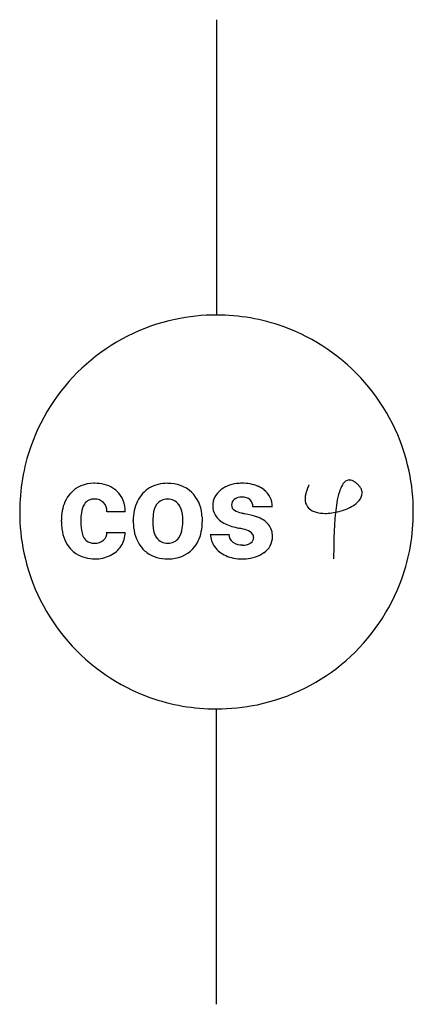
# Model space of a CAD drawing. Extents: x 2.8 to 8.1, y -2.8 to 10.5.
import ezdxf

# ---------------------------------------------------------------- set-up
doc = ezdxf.new("R2010")
doc.units = 0
doc.layers.add('DEFAULT_255_2_778', color=255, linetype='CONTINUOUS')

msp = doc.modelspace()

# ---------------------------------------------------------------- linework, layer by layer
at = {"layer": 'DEFAULT_255_2_778'}
for p, q in [((5.424, 10.451), (5.424, 6.482)), ((2.778, 3.837), (2.778, 3.837)), ((4.197, 3.839), (3.952, 3.839)), ((6.175, 3.906), (5.913, 3.906)), ((3.34, 3.709), (3.34, 3.726)), ((3.601, 3.728), (3.601, 3.701)), ((4.305, 3.712), (4.305, 3.724)), ((4.305, 3.712), (4.305, 3.712)), ((4.567, 3.705), (4.567, 3.705)), ((5.23, 3.771), (5.232, 3.704)), ((3.952, 3.563), (4.197, 3.563)), ((5.344, 3.536), (5.592, 3.536)), ((5.923, 3.496), (5.923, 3.496)), ((3.787, 3.418), (3.787, 3.418)), ((5.424, -2.778), (5.424, 1.191))]:
    msp.add_line(p, q, dxfattribs=at)
for centre, radius, start, end in [((5.422, 3.807), 2.676, 89.9622, 101.9577), ((5.428, 3.827), 2.655, 70.3568, 90.0793), ((5.418, 3.842), 2.64, 102.0302, 160.6331), ((5.429, 3.842), 2.64, 11.9024, 70.2822), ((5.434, 3.84), 2.656, 160.7095, 180.0775), ((5.394, 3.838), 2.676, 359.9628, 11.8298), ((7.237, 4.137), 0.136, 115.1786, 151.7805), ((7.209, 4.185), 0.0818, 89.888, 111.7245), ((7.208, 4.162), 0.104, 67.6702, 89.2267), ((7.182, 4.097), 0.175, 55.836, 68.0116), ((7.119, 4.002), 0.289, 48.0234, 56.013), ((3.766, 3.807), 0.415, 88.9089, 137.5084), ((3.79, 3.586), 0.636, 89.994, 91.4575), ((3.804, 3.783), 0.439, 58.707, 91.8629), ((3.838, 3.856), 0.359, 46.6632, 57.2564), ((3.828, 3.852), 0.369, 358.0094, 46.0048), ((4.731, 3.807), 0.409, 120.5502, 154.5026), ((4.757, 3.751), 0.471, 88.753, 119.8588), ((4.785, 3.776), 0.446, 46.669, 92.2305), ((5.643, 3.919), 0.269, 126.6884, 180.4135), ((5.736, 3.804), 0.416, 91.3663, 127.555), ((5.765, 3.567), 0.655, 89.964, 93.3518), ((5.778, 3.681), 0.541, 67.6526, 91.3801), ((5.838, 3.845), 0.367, 52.0213, 66.4668), ((5.898, 3.912), 0.276, 358.8103, 53.431), ((6.991, 3.995), 0.378, 163.4731, 170.4165), ((7.119, 3.957), 0.511, 157.9595, 163.5064), ((7.275, 3.895), 0.68, 153.5987, 157.991), ((7.372, 3.848), 0.787, 153.4289, 153.697), ((8.145, 3.781), 1.118, 163.0846, 170.706), ((7.494, 3.982), 0.436, 149.7516, 163.5046), ((7.036, 3.907), 0.415, 44.9257, 48.2608), ((7.166, 4.034), 0.233, 35.4241, 45.2975), ((7.224, 4.075), 0.162, 21.0847, 35.5418), ((7.259, 4.089), 0.124, 0.1999, 21.033), ((3.942, 3.739), 0.603, 157.1786, 181.2528), ((3.786, 3.797), 0.437, 138.3016, 156.1625), ((3.776, 3.853), 0.157, 86.6388, 144.8161), ((3.792, 3.853), 0.157, 44.3148, 92.4306), ((4.885, 3.734), 0.58, 154.5738, 181.0287), ((4.76, 3.839), 0.171, 87.6356, 145.7413), ((4.774, 3.837), 0.173, 34.4858, 92.323), ((4.757, 3.767), 0.472, 5.1534, 44.9657), ((5.72, 3.931), 0.0941, 127.8924, 180.9877), ((5.754, 3.88), 0.156, 86.3366, 126.3087), ((5.764, 3.712), 0.323, 89.5772, 90.0009), ((5.778, 3.884), 0.152, 49.1726, 94.3111), ((5.787, 3.911), 0.126, 358.1191, 44.5848), ((6.891, 4.012), 0.277, 170.3506, 179.7523), ((6.831, 4.012), 0.217, 179.8915, 187.1485), ((6.777, 4.003), 0.162, 186.2236, 226.829), ((7.071, 4.232), 0.363, 300.6082, 318.0398), ((7.229, 4.096), 0.154, 316.4155, 357.6036), ((5.454, 3.835), 2.676, 179.9628, 191.8287), ((3.879, 3.798), 0.273, 147.8573, 174.4982), ((3.773, 3.842), 0.179, 359.131, 42.5895), ((4.875, 3.772), 0.304, 147.4463, 174.2737), ((4.721, 3.797), 0.24, 22.312, 35.1788), ((4.541, 3.736), 0.43, 358.3387, 20.7303), ((5.608, 3.914), 0.234, 179.1593, 209.6558), ((5.706, 3.93), 0.0806, 180.1086, 240.6581), ((5.824, 4.129), 0.312, 239.8605, 257.3474), ((6.82, 4.058), 0.231, 228.3335, 255.7977), ((6.866, 4.619), 0.802, 279.4956, 286.7633), ((9.739, 3.522), 2.733, 170.7459, 176.5642), ((6.907, 4.503), 0.68, 286.3229, 300.8726), ((5.415, 3.833), 2.655, 340.3554, 0.0792), ((4.125, 3.706), 0.786, 179.8147, 187.4654), ((4.301, 3.733), 0.7, 172.4713, 180.3945), ((5.074, 3.711), 0.769, 179.8823, 186.1604), ((5.019, 3.692), 0.453, 178.4412, 199.0461), ((5.274, 3.709), 0.707, 172.405, 180.3541), ((4.264, 3.718), 0.707, 351.9708, 0.4113), ((4.659, 3.691), 0.573, 334.857, 1.3597), ((4.524, 3.722), 0.708, 3.9629, 7.0713), ((5.668, 3.963), 0.311, 212.2044, 246.3385), ((5.971, 4.658), 0.86, 255.4717, 258.9256), ((5.586, 2.658), 1.176, 71.39, 79.2521), ((5.733, 3.118), 0.694, 69.9661, 70.7098), ((5.864, 3.442), 0.344, 41.2156, 72.0715), ((6.88, 4.271), 0.453, 255.1486, 270.6883), ((6.885, 4.43), 0.612, 270.0083, 271.6361), ((6.88, 4.529), 0.711, 271.7826, 279.584), ((3.819, 3.653), 0.475, 185.8506, 221.0829), ((4.19, 3.689), 0.589, 178.8353, 193.1691), ((4.792, 3.665), 0.483, 184.4295, 221.8329), ((4.678, 3.65), 0.288, 326.3709, 353.9174), ((5.87, 4.378), 0.772, 244.9393, 259.0503), ((5.517, 2.611), 1.03, 75.0355, 78.4633), ((5.691, 3.222), 0.395, 62.0285, 76.4024), ((5.928, 3.514), 0.249, 358.3531, 38.5699), ((12.097, 3.353), 5.097, 176.2579, 178.2381), ((3.831, 3.605), 0.22, 193.3194, 213.4823), ((3.776, 3.577), 0.16, 215.8017, 273.8787), ((3.795, 3.589), 0.171, 267.4872, 309.8798), ((3.813, 3.562), 0.139, 311.3965, 0.6082), ((3.863, 3.563), 0.334, 326.8777, 0.0066), ((4.812, 3.627), 0.236, 200.4288, 214.9893), ((4.761, 3.591), 0.173, 214.8824, 272.7232), ((4.776, 3.591), 0.174, 267.7151, 324.5469), ((4.784, 3.642), 0.44, 317.2281, 333.7206), ((5.623, 3.537), 0.28, 180.0778, 216.2708), ((5.728, 3.537), 0.137, 180.1269, 231.4898), ((5.839, 3.496), 0.084, 0.1273, 64.0746), ((5.835, 3.494), 0.0887, 304.5293, 0.9968), ((5.922, 3.503), 0.255, 303.4025, 0.7713), ((14.229, 3.284), 7.23, 178.2099, 179.3459), ((3.752, 3.603), 0.392, 222.1225, 236.2339), ((3.843, 3.575), 0.357, 295.5187, 327.0972), ((4.738, 3.628), 0.419, 222.8306, 233.3393), ((4.791, 3.642), 0.435, 268.1724, 316.6241), ((5.695, 3.587), 0.367, 216.0156, 246.4041), ((5.761, 3.597), 0.204, 234.8565, 272.9698), ((5.784, 3.587), 0.195, 266.4471, 300.1719), ((5.823, 3.504), 0.103, 304.2404, 306.7457), ((17.157, 3.248), 10.158, 179.3315, 179.8345), ((5.419, 3.831), 2.64, 191.9002, 250.2791), ((3.777, 3.662), 0.455, 237.6381, 271.8386), ((3.797, 3.663), 0.456, 269.289, 295.9226), ((4.754, 3.665), 0.458, 234.5846, 271.9297), ((4.769, 3.859), 0.652, 270.0004, 270.652), ((5.756, 3.723), 0.516, 246.1674, 271.0916), ((5.767, 3.939), 0.732, 269.9397, 274.2589), ((5.8, 3.673), 0.464, 272.5836, 304.4124), ((28.179, 3.218), 21.18, 179.8396, 180.0271), ((5.43, 3.831), 2.64, 281.902, 340.2801), ((5.42, 3.846), 2.655, 250.355, 270.0793), ((5.426, 3.867), 2.676, 269.9629, 281.8296)]:
    msp.add_arc(centre, radius, start, end, dxfattribs=at)

doc.saveas('drawing.dxf')
